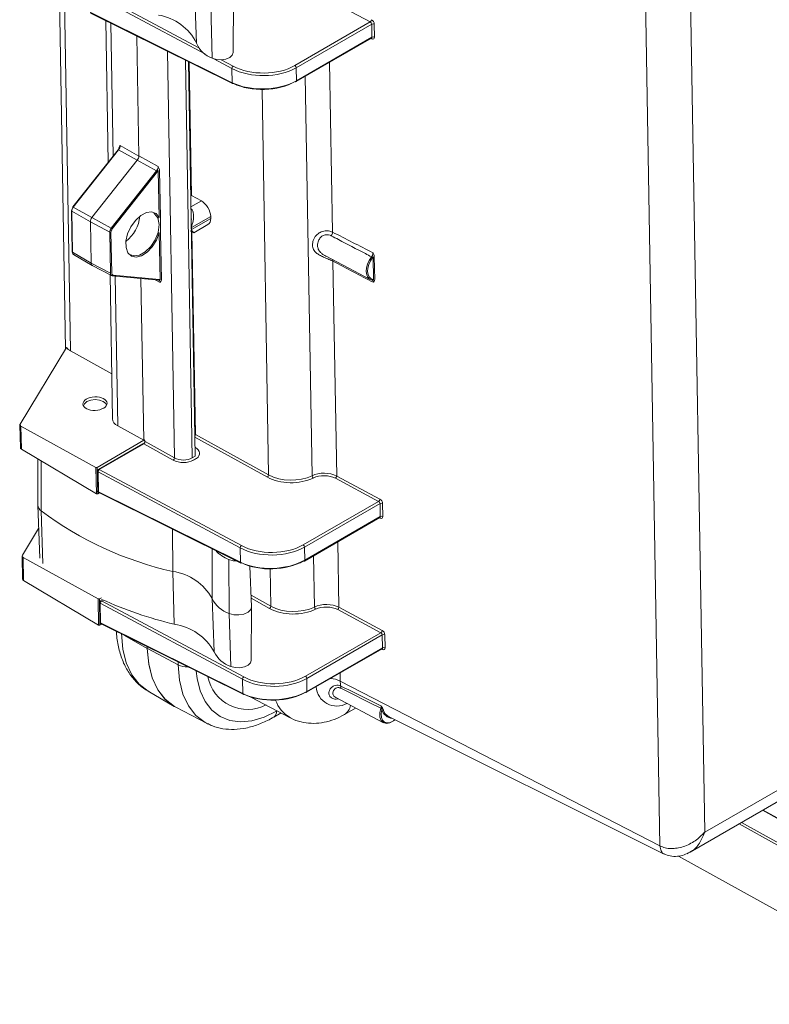
# Model space of a CAD drawing. Units: inches. Extents: x 0.7 to 21.3, y 0.7 to 16.3.
# Drawn here: x 15.3 to 17.3, y 10 to 12.7 of the extents above; entities that cross this region are included whole.
import ezdxf

# ---------------------------------------------------------------- set-up
doc = ezdxf.new("R2010")
doc.units = ezdxf.units.IN
doc.header["$MEASUREMENT"] = 0

msp = doc.modelspace()

# ---------------------------------------------------------------- linework, layer by layer
at = {"color": 7, "linetype": 'Continuous', "lineweight": 15}
for p, q in [((16.99716, 10.42277), (16.95667, 12.76843)), ((17.0788, 12.73649), (17.11809, 10.45995)), ((15.37598, 12.71404), (15.39238, 11.76394)), ((15.74609, 12.59021), (15.74059, 12.73417)), ((15.84496, 12.56534), (15.84552, 12.70968)), ((16.2152, 12.64766), (16.09865, 12.71005)), ((15.78864, 12.54968), (15.78421, 12.69262)), ((15.45877, 12.67394), (15.84217, 12.48364)), ((15.45996, 12.67157), (15.84336, 12.48127)), ((15.50085, 12.65128), (15.50746, 12.26854)), ((16.01161, 12.53013), (16.2152, 12.64766)), ((16.21899, 12.64175), (16.01516, 12.52408)), ((16.21959, 12.60672), (16.21899, 12.64175)), ((16.22593, 12.6419), (16.22654, 12.60687)), ((15.59023, 12.28573), (15.58464, 12.60969)), ((16.01473, 12.48668), (16.21848, 12.60431)), ((16.01576, 12.48905), (16.21959, 12.60672)), ((16.21846, 12.60428), (16.21896, 12.60446)), ((15.74251, 11.4749), (15.72412, 12.54045)), ((15.72583, 12.53961), (15.73205, 12.1794)), ((16.01576, 12.48905), (16.01516, 12.52408)), ((15.84217, 12.48364), (15.84151, 12.52201)), ((15.53985, 12.31406), (15.59023, 12.28573)), ((15.53457, 12.30284), (15.41226, 12.14809)), ((15.53558, 12.30258), (15.41328, 12.14783)), ((15.58596, 12.27425), (15.53558, 12.30258)), ((15.53662, 12.30507), (15.53659, 12.30686)), ((15.46366, 12.1195), (15.58596, 12.27425)), ((15.51589, 12.09113), (15.63819, 12.24588)), ((15.64084, 12.24364), (15.51854, 12.08889)), ((15.64083, 12.25021), (15.64094, 12.24376)), ((15.64483, 12.1196), (15.64265, 12.24625)), ((15.64615, 12.24631), (15.64834, 12.11966)), ((15.73205, 12.1794), (15.73035, 12.1798)), ((15.75904, 12.16444), (15.73205, 12.1794)), ((15.40831, 12.13732), (15.41022, 12.02673)), ((15.45939, 12.10803), (15.40901, 12.13636)), ((15.40901, 12.13636), (15.41092, 12.02577)), ((15.41328, 12.14783), (15.46366, 12.1195)), ((15.46132, 11.99624), (15.45939, 12.10803)), ((15.64147, 12.11884), (15.64516, 12.1009)), ((15.64516, 12.1009), (15.64216, 12.0791)), ((15.64869, 12.09901), (15.64834, 12.11966)), ((15.64905, 12.07836), (15.64869, 12.09901)), ((15.73315, 12.11549), (15.73145, 12.11584)), ((15.78427, 12.12236), (15.7325, 12.09247)), ((15.73259, 12.08735), (15.78436, 12.11723)), ((15.73868, 12.07845), (15.77698, 12.10056)), ((15.78436, 12.11723), (15.78427, 12.12236)), ((15.51353, 11.96907), (15.51162, 12.07965)), ((15.51513, 12.07971), (15.51703, 11.96913)), ((15.64773, 11.95165), (15.64554, 12.0783)), ((15.64905, 12.07836), (15.65124, 11.95171)), ((15.7325, 12.09247), (15.73259, 12.08735)), ((15.73375, 12.08093), (15.74319, 11.53407)), ((15.41092, 12.02577), (15.46132, 11.99624)), ((15.41361, 12.02), (15.46401, 11.99046)), ((16.09565, 12.01525), (16.21476, 11.95258)), ((16.11439, 12.00141), (16.12439, 11.42164)), ((16.22356, 11.95183), (16.22249, 12.01344)), ((16.22597, 12.01351), (16.22703, 11.95191)), ((15.46432, 11.99044), (15.51641, 11.96319)), ((15.51269, 11.96513), (15.51942, 11.57559)), ((15.51869, 11.96252), (15.64387, 11.95064)), ((15.52069, 11.96403), (15.64588, 11.95215)), ((15.60348, 11.518), (15.59593, 11.95519)), ((15.64499, 11.95032), (15.64433, 11.95066)), ((15.64598, 11.95214), (15.64602, 11.94957)), ((16.22168, 11.94989), (16.21973, 11.9509)), ((16.22213, 11.9523), (16.22356, 11.95183)), ((15.26991, 11.56205), (15.39524, 11.76866)), ((15.51731, 11.69768), (15.40615, 11.75923)), ((15.26936, 11.56015), (15.27044, 11.49771)), ((15.47445, 11.44437), (15.27216, 11.55639)), ((15.27324, 11.49379), (15.27216, 11.55639)), ((15.53343, 11.55679), (15.60348, 11.518)), ((15.60348, 11.518), (15.47802, 11.44444)), ((15.60721, 11.51451), (15.68673, 11.47042)), ((15.74319, 11.53407), (15.94074, 11.42454)), ((15.47568, 11.37344), (15.27324, 11.49379)), ((15.60125, 11.50858), (15.48111, 11.43923)), ((15.60374, 11.50834), (15.4836, 11.43898)), ((15.68326, 11.46425), (15.60374, 11.50834)), ((15.74209, 11.49917), (15.74291, 11.49868)), ((15.31789, 11.46725), (15.3174, 11.34354)), ((15.73359, 11.46223), (15.74252, 11.46738)), ((15.73447, 11.47042), (15.74251, 11.4749)), ((15.7463, 11.46899), (15.73795, 11.46434)), ((15.74251, 11.4749), (15.74251, 11.4749)), ((15.74442, 11.46794), (15.74373, 11.4683)), ((15.47802, 11.44444), (15.47445, 11.44437)), ((15.47568, 11.37344), (15.47445, 11.44437)), ((15.47924, 11.37342), (15.47802, 11.44444)), ((15.47861, 11.43481), (15.47953, 11.38136)), ((15.4836, 11.43898), (15.86725, 11.23359)), ((15.86385, 11.2274), (15.4802, 11.43279)), ((15.4802, 11.43279), (15.48112, 11.37933)), ((16.23755, 11.35305), (16.12099, 11.41545)), ((16.12439, 11.42164), (16.24095, 11.35925)), ((15.47554, 11.3814), (15.48, 11.37931)), ((15.47924, 11.37342), (15.47568, 11.37344)), ((15.484, 11.37612), (15.47924, 11.37342)), ((15.48112, 11.37933), (15.86451, 11.18903)), ((15.48231, 11.37696), (15.8657, 11.18666)), ((15.31742, 11.34287), (15.32292, 11.1997)), ((16.03396, 11.23552), (16.23755, 11.35305)), ((16.24133, 11.34714), (16.0375, 11.22947)), ((16.24194, 11.31211), (16.24133, 11.34714)), ((16.24828, 11.34729), (16.24888, 11.31226)), ((17.07833, 10.40595), (18.67686, 11.32876)), ((16.03707, 11.19207), (16.24083, 11.3097)), ((16.03811, 11.19444), (16.24194, 11.31211)), ((15.27603, 11.20747), (15.31984, 11.2797)), ((15.86451, 11.18903), (15.86385, 11.2274)), ((16.03811, 11.19444), (16.0375, 11.22947)), ((15.27548, 11.20558), (15.27656, 11.14313)), ((15.48057, 11.08979), (15.27828, 11.20181)), ((15.27936, 11.13921), (15.27828, 11.20181)), ((15.8335, 11.19599), (15.83413, 11.0503)), ((15.89445, 11.06829), (15.89021, 11.17839)), ((15.68606, 11.02124), (15.68231, 11.16395)), ((15.4818, 11.01887), (15.27936, 11.13921)), ((15.48414, 11.08987), (15.48057, 11.08979)), ((15.4818, 11.01887), (15.48057, 11.08979)), ((15.48964, 11.09309), (15.48414, 11.08987)), ((15.48536, 11.01884), (15.48414, 11.08987)), ((15.79351, 10.94706), (15.78804, 11.09096)), ((15.48473, 11.08023), (15.48565, 11.02678)), ((15.86997, 10.87282), (15.48632, 11.07821)), ((15.48632, 11.07821), (15.48724, 11.02476)), ((15.4937, 11.08671), (15.48972, 11.08441)), ((15.48972, 11.08441), (15.87337, 10.87902)), ((15.89389, 10.92345), (15.89445, 11.06779)), ((16.24367, 10.99848), (16.12711, 11.06087)), ((16.13051, 11.06707), (16.24707, 11.00467)), ((15.83848, 10.90739), (15.83413, 11.0503)), ((15.48536, 11.01884), (15.4818, 11.01887)), ((15.49012, 11.02155), (15.48536, 11.01884)), ((15.48724, 11.02476), (15.87063, 10.83446)), ((15.48843, 11.02239), (15.87182, 10.83209)), ((16.04008, 10.88095), (16.24367, 10.99848)), ((16.24745, 10.99257), (16.04362, 10.8749)), ((16.24806, 10.95754), (16.24745, 10.99257)), ((16.2544, 10.99272), (16.255, 10.95769)), ((15.61318, 10.95569), (15.6131, 10.96051)), ((16.04319, 10.8375), (16.24695, 10.95512)), ((16.04423, 10.83987), (16.24806, 10.95754)), ((16.04423, 10.83987), (16.04362, 10.8749)), ((15.87063, 10.83446), (15.86997, 10.87282)), ((16.99716, 10.42277), (16.13395, 10.86806)), ((15.61562, 10.84053), (15.68607, 10.79949)), ((15.89302, 10.82484), (15.99905, 10.76905)), ((16.1222, 10.82311), (16.25111, 10.75528)), ((15.69062, 10.79727), (15.77322, 10.75381)), ((16.14518, 10.77743), (16.17561, 10.795)), ((15.95464, 10.77062), (15.97439, 10.78203)), ((16.24621, 10.79106), (16.24602, 10.79351)), ((16.24854, 10.79415), (16.2496, 10.7917)), ((16.26592, 10.77136), (17.00851, 10.4009)), ((15.77322, 10.75381), (15.77555, 10.75261)), ((17.11809, 10.45995), (17.37428, 10.60784)), ((17.35822, 10.47375), (17.27534, 10.51967)), ((17.07815, 10.40628), (17.07396, 10.40409)), ((17.76937, 9.99504), (17.04691, 10.39531))]:
    msp.add_line(p, q, dxfattribs=at)
at = {"color": 8, "linetype": 'Continuous', "lineweight": 15}
for p, q in [((15.7699, 12.56034), (15.45785, 12.7274)), ((15.47605, 12.72567), (15.75225, 12.57781)), ((15.38981, 12.70581), (15.40615, 11.75923)), ((15.51466, 12.64442), (15.52086, 12.2855)), ((16.21949, 12.60234), (16.21711, 12.60352)), ((15.66777, 12.56842), (15.68673, 11.47042)), ((15.71593, 12.54452), (15.73447, 11.47042)), ((15.84151, 12.52201), (15.79287, 12.54804)), ((15.8125, 12.54555), (15.84491, 12.5282)), ((16.10511, 12.53886), (16.11303, 12.08038)), ((16.0394, 12.50092), (16.05802, 11.42241)), ((15.92278, 12.46543), (15.94074, 11.42454)), ((15.59036, 12.2858), (15.64246, 12.25735)), ((15.63819, 12.24588), (15.58609, 12.27433)), ((15.73089, 12.14819), (15.75904, 12.16444)), ((15.40905, 12.13766), (15.40904, 12.13834)), ((15.41245, 12.14752), (15.41286, 12.14803)), ((15.51162, 12.07965), (15.45952, 12.1081)), ((15.46379, 12.11958), (15.51589, 12.09113)), ((15.73279, 12.08582), (15.73198, 12.08535)), ((15.46145, 11.99632), (15.51353, 11.96907)), ((15.5181, 11.96269), (15.51504, 11.9643)), ((15.5193, 11.96258), (15.5181, 11.96269)), ((15.52644, 11.96178), (15.53343, 11.55679)), ((15.64786, 11.94444), (15.63427, 11.95155)), ((15.93728, 11.41837), (15.74162, 11.52686)), ((15.32639, 11.46219), (15.32638, 11.32742)), ((15.74252, 11.46738), (15.74299, 11.46714)), ((15.33133, 11.18546), (15.32638, 11.32742)), ((16.24184, 11.30773), (16.23946, 11.30891)), ((15.68135, 11.27817), (15.68231, 11.16395)), ((15.7885, 11.22498), (15.78804, 11.09096)), ((16.12746, 11.24425), (16.13051, 11.06707)), ((16.06175, 11.20632), (16.06414, 11.06783)), ((15.94512, 11.17082), (15.94686, 11.06996)), ((15.89324, 11.09969), (15.94686, 11.06996)), ((15.9434, 11.0638), (15.89356, 11.09143)), ((15.5518, 10.99093), (15.61318, 10.95569)), ((15.69637, 10.91151), (15.61331, 10.95591)), ((16.24796, 10.95315), (16.24558, 10.95433)), ((15.69624, 10.91924), (15.69637, 10.91151)), ((16.13358, 10.88968), (16.13395, 10.86806)), ((16.24808, 10.79492), (16.2441, 10.79688)), ((15.96175, 10.78868), (15.96175, 10.78643)), ((15.96379, 10.7876), (15.96175, 10.78643)), ((15.77555, 10.75261), (15.77991, 10.75055)), ((17.35677, 10.47292), (17.27389, 10.51884)), ((17.31478, 10.42453), (17.21055, 10.48227)), ((17.21764, 10.48636), (17.31824, 10.43062)), ((17.07396, 10.40409), (17.06933, 10.40168))]:
    msp.add_line(p, q, dxfattribs=at)
at = {"color": 7, "linetype": 'Continuous', "lineweight": 15, "flags": 128}
for points in [[(15.78864, 12.54968), (15.79997, 12.54631), (15.81278, 12.54557), (15.82527, 12.54755), (15.83569, 12.55198), (15.84258, 12.55823), (15.84496, 12.56534)], [(15.41328, 12.14783), (15.41296, 12.14799), (15.41268, 12.1481), (15.41247, 12.14815), (15.41232, 12.14813), (15.41224, 12.14806), (15.41224, 12.14793), (15.41231, 12.14775), (15.41245, 12.14752)], [(15.64554, 12.0783), (15.63791, 12.05871), (15.62652, 12.0407), (15.61255, 12.02615), (15.59747, 12.01657), (15.58284, 12.01295), (15.57018, 12.01568), (15.56082, 12.02446), (15.55571, 12.0384), (15.55541, 12.05602), (15.55993, 12.07551), (15.56882, 12.09483), (15.58113, 12.11198), (15.5956, 12.12516), (15.61071, 12.13301), (15.62489, 12.1347), (15.63668, 12.13007), (15.64483, 12.1196)], [(15.64147, 12.11884), (15.63301, 12.12937), (15.63055, 12.13087)], [(15.56875, 12.01933), (15.57774, 12.01638), (15.59228, 12.01826), (15.60773, 12.02678), (15.62228, 12.04095), (15.63422, 12.0591), (15.64216, 12.0791)], [(15.51563, 12.05051), (15.5155, 12.05061), (15.51207, 12.05398)], [(15.51563, 12.05035), (15.51546, 12.05049), (15.51207, 12.05381)], [(16.21946, 11.95097), (16.2133, 11.95344), (16.20857, 11.9583), (16.20553, 11.96524), (16.20439, 11.97384), (16.20522, 11.98358), (16.20795, 11.99385), (16.21243, 12.00403), (16.21838, 12.01349)], [(16.22111, 12.01136), (16.21549, 12.00242), (16.21126, 11.99281), (16.20868, 11.9831), (16.2079, 11.9739), (16.20897, 11.96578), (16.21184, 11.95922), (16.21632, 11.95463), (16.22213, 11.9523)], [(15.5031, 11.61266), (15.5011, 11.61707), (15.49445, 11.62277), (15.4844, 11.62656), (15.47247, 11.62785), (15.46048, 11.62645), (15.45026, 11.62257), (15.44336, 11.6168), (15.44089, 11.61089)], [(15.8335, 11.19599), (15.84503, 11.19285), (15.85452, 11.19221)], [(15.83413, 11.0503), (15.84668, 11.04687), (15.86067, 11.04633), (15.87415, 11.04874), (15.88521, 11.05377), (15.8923, 11.06072), (15.89445, 11.06829)], [(15.69751, 10.79364), (15.68648, 10.79925), (15.66158, 10.81842), (15.64138, 10.84436), (15.62635, 10.87643), (15.61687, 10.91385), (15.61318, 10.95569)], [(15.61322, 10.95596), (15.61691, 10.91412), (15.62639, 10.87671), (15.64141, 10.84463), (15.66162, 10.81869), (15.68652, 10.79953), (15.69053, 10.79731)], [(15.83848, 10.90739), (15.85001, 10.90424), (15.86286, 10.90374), (15.87524, 10.90596), (15.88539, 10.91058), (15.89191, 10.91696), (15.89389, 10.92345)], [(15.61562, 10.84053), (15.61603, 10.8403), (15.61783, 10.83928)], [(16.28146, 10.76361), (16.27772, 10.76057), (16.26793, 10.75511), (16.25858, 10.7534), (16.25057, 10.75558), (16.24463, 10.76145), (16.24132, 10.77047), (16.24095, 10.78179), (16.24356, 10.79435)]]:
    msp.add_lwpolyline(points, dxfattribs=at)
at = {"color": 8, "linetype": 'Continuous', "lineweight": 15, "flags": 128}
for points in [[(15.54312, 10.99592), (15.54679, 10.9543), (15.55621, 10.91708), (15.57116, 10.88517), (15.59126, 10.85937), (15.61562, 10.84053)], [(15.69637, 10.91151), (15.70004, 10.86992), (15.70946, 10.83273), (15.7244, 10.80084), (15.74448, 10.77506), (15.76923, 10.75601), (15.77322, 10.75381)], [(15.74492, 10.89508), (15.74741, 10.87466), (15.75588, 10.84121), (15.76931, 10.81254), (15.78738, 10.78935), (15.80963, 10.77221), (15.83553, 10.76155), (15.86443, 10.75763), (15.89561, 10.76055), (15.92833, 10.77023), (15.96175, 10.78643)], [(16.24621, 10.79106), (16.24432, 10.77989), (16.24498, 10.76992), (16.24814, 10.762), (16.25353, 10.7568), (16.2607, 10.75475), (16.26903, 10.75604), (16.27783, 10.76055), (16.28169, 10.76349)]]:
    msp.add_lwpolyline(points, dxfattribs=at)
at = {"color": 7, "linetype": 'Continuous', "lineweight": 15}
for centre, radius, start, end in [((15.62108, 12.52903), 0.13917, 26.07662, 80.86592), ((16.2107, 12.65416), 0.00791, 304.70054, 357.78514), ((16.22261, 12.63477), 0.00787, 65.03073, 117.4393), ((16.22322, 12.59974), 0.00787, 65.03073, 117.4393), ((15.81408, 12.61898), 0.07383, 202.94026, 249.84874), ((15.84941, 12.5217), 0.00791, 124.69983, 177.78175), ((16.00747, 12.52364), 0.0077, 3.31853, 57.43628), ((15.84425, 12.48353), 0.00243, 248.45975, 307.11699), ((16.0137, 12.48888), 0.00243, 236.52981, 295.07199), ((15.63359, 12.23774), 0.00935, 39.15591, 60.53077), ((15.4094, 12.13734), 0.00106, 109.55484, 248.665), ((15.49783, 12.13136), 0.09531, 306.99982, 355.10993), ((15.49787, 12.13149), 0.09532, 306.97544, 355.04801), ((15.51129, 12.08298), 0.00935, 39.1565, 60.52971), ((16.0938, 12.08068), 0.01923, 326.67411, 359.08438), ((15.41141, 12.02687), 0.0012, 186.45076, 245.83762), ((16.21273, 12.00344), 0.01153, 43.37924, 60.66897), ((15.51883, 11.96446), 0.00191, 247.52915, 346.94903), ((15.64387, 11.95272), 0.00208, 269.92938, 344.06331), ((16.22021, 11.95282), 0.002, 247.99998, 344.64591), ((15.60229, 11.50631), 0.0025, 54.46708, 114.43081), ((15.67895, 11.47073), 0.00778, 303.65781, 357.66705), ((15.48082, 11.43484), 0.00215, 110.29562, 253.22036), ((15.48222, 11.43727), 0.00219, 51.31568, 190.96135), ((15.4881, 11.43248), 0.00791, 124.70242, 177.78352), ((15.93296, 11.42485), 0.00778, 303.65551, 357.66941), ((16.06634, 11.42279), 0.00833, 182.66544, 232.38324), ((16.11649, 11.42195), 0.00791, 304.70193, 357.78399), ((15.48453, 11.38144), 0.005, 180.98882, 243.60225), ((16.23304, 11.35955), 0.00791, 304.6989, 357.78313), ((15.33819, 11.34455), 0.02081, 182.78411, 235.42014), ((15.88169, 12.06731), 0.9251, 233.11103, 257.55387), ((16.24496, 11.34016), 0.00787, 65.02926, 117.43922), ((16.23901, 11.30786), 0.00283, 357.33143, 44.36203), ((16.24556, 11.30513), 0.00787, 65.02926, 117.43922), ((15.86753, 11.28396), 0.09432, 222.45097, 248.85076), ((15.87175, 11.22709), 0.00791, 124.70214, 177.78355), ((16.02981, 11.22903), 0.0077, 3.31688, 57.43793), ((15.86659, 11.18892), 0.00243, 248.46097, 307.10941), ((16.03604, 11.19427), 0.00243, 236.51998, 295.08254), ((15.66164, 11.02095), 0.14449, 28.98368, 81.77793), ((15.94424, 12.09477), 1.10414, 245.69486, 256.47716), ((15.86002, 11.1261), 0.0801, 206.01719, 251.14147), ((15.48973, 11.08032), 0.005, 119.99731, 180.98882), ((15.49422, 11.07791), 0.00791, 124.70497, 177.7771), ((15.48826, 11.08237), 0.0025, 54.46115, 114.43607), ((15.93908, 11.07028), 0.00779, 303.66136, 357.66356), ((16.07246, 11.06822), 0.00833, 182.66644, 232.38434), ((16.12261, 11.06737), 0.00791, 304.70128, 357.78076), ((15.49065, 11.02687), 0.005, 180.98882, 243.60225), ((15.66506, 10.8759), 0.14684, 28.98367, 81.77792), ((16.23916, 11.00498), 0.00791, 304.7047, 357.77734), ((16.25108, 10.98559), 0.00787, 65.03054, 117.43999), ((16.24513, 10.95328), 0.00283, 357.34936, 44.3441), ((16.25168, 10.95056), 0.00787, 65.03054, 117.43999), ((15.86374, 10.98134), 0.07814, 206.01718, 251.14148), ((15.87787, 10.87252), 0.00791, 124.70144, 177.78038), ((16.03593, 10.87445), 0.0077, 3.31814, 57.43667), ((16.20486, 10.86894), 0.07092, 180.70998, 191.77077), ((16.12213, 10.85176), 0.01358, 346.48651, 11.51317), ((15.87271, 10.83435), 0.00243, 248.45458, 307.12287), ((16.04216, 10.83969), 0.00243, 236.52358, 295.07894), ((16.24756, 10.80201), 0.00864, 242.45899, 259.75816), ((16.24839, 10.78877), 0.00316, 67.63951, 133.5569), ((16.2777, 10.79941), 0.03257, 194.84687, 264.72663), ((16.28137, 10.80048), 0.03296, 195.44494, 242.04313)]:
    msp.add_arc(centre, radius, start, end, dxfattribs=at)
at = {"color": 8, "linetype": 'Continuous', "lineweight": 15}
for centre, radius, start, end in [((16.21665, 12.60246), 0.00285, 357.44031, 43.47566), ((15.84472, 12.48344), 0.00256, 175.39313, 237.81013), ((16.01326, 12.48873), 0.00252, 305.54593, 7.30499), ((15.53485, 12.30185), 0.00104, 45.34435, 106.13617), ((16.10686, 12.00172), 0.00754, 357.69033, 35.8669), ((15.48198, 11.38165), 0.00247, 186.78808, 249.54951), ((15.48367, 11.37913), 0.00256, 175.38042, 237.8173), ((16.03561, 11.19412), 0.00252, 305.49742, 7.35192), ((15.86706, 11.18883), 0.00256, 175.37679, 237.82222), ((15.48711, 11.08047), 0.0024, 185.72523, 250.61236), ((15.4881, 11.02707), 0.00247, 186.78994, 249.54764), ((15.48979, 11.02455), 0.00256, 175.38738, 237.81034), ((15.71897, 10.9578), 0.05152, 243.98013, 273.52556), ((15.88385, 10.90004), 0.10894, 191.02977, 297.38221), ((16.10302, 10.80413), 0.07103, 64.18073, 85.89149), ((16.12474, 10.8562), 0.05594, 183.93804, 299.24164), ((15.87318, 10.83425), 0.00256, 175.37332, 237.82569), ((16.04173, 10.83955), 0.00252, 305.53544, 7.3139), ((16.04125, 10.84427), 0.08627, 198.84673, 240.24155), ((16.1241, 10.80937), 0.03827, 303.36875, 349.37447), ((15.9453, 10.78433), 0.01659, 304.24343, 7.26216)]:
    msp.add_arc(centre, radius, start, end, dxfattribs=at)
at = {"color": 7, "linetype": 'Continuous', "lineweight": 15}
for centre, major_axis, ratio, start_param, end_param in [((16.21521, 12.64357), (-0.00277, 0.00417), 0.6169536, 3.9078154, 5.4611585), ((16.21862, 12.64568), (-0.00526, 0.00851), 0.5975832, 3.9288394, 5.4821824), ((16.21922, 12.61065), (-0.00526, 0.00851), 0.5975832, 2.3754964, 3.9288394), ((15.92676, 12.57477), (0.12501, 0.00035), 0.5753368, 3.9603562, 5.4962459), ((15.92675, 12.57886), (0.12001, 0.00026), 0.575741, 3.9607151, 5.4966048), ((15.92742, 12.53629), (0.12495, 0.00391), 0.5556064, 3.9442588, 5.4801485), ((15.92755, 12.53213), (0.11995, 0.00382), 0.5551889, 3.9439463, 5.479836), ((15.53104, 12.30894), (0.00605, 0.01094), 0.5858754, 4.4397429, 5.4867645), ((15.52927, 12.30992), (0.00727, 0.01312), 0.5889888, 4.4404264, 4.6542119), ((15.58139, 12.28063), (0.00606, 0.01093), 0.5889888, 4.4404264, 5.4874481), ((15.58143, 12.28075), (0.00606, 0.01093), 0.5889888, 4.4404264, 5.4874481), ((15.63359, 12.25227), (0.00607, 0.01093), 0.5921847, 4.4412069, 5.4882286), ((15.63535, 12.25129), (0.00727, 0.01312), 0.5889888, 4.4404264, 4.6542119), ((15.7591, 12.13582), (-0.01795, 0.03005), 0.5875731, 3.9383418, 5.4916848), ((15.41788, 12.14144), (0.00607, 0.01093), 0.5921011, 1.2995327, 2.3465544), ((15.41611, 12.14242), (0.00485, 0.00875), 0.5889888, 1.2988338, 2.3458555), ((15.46823, 12.11313), (0.00606, 0.01093), 0.5889888, 1.2988338, 2.3458555), ((15.46827, 12.11325), (0.00606, 0.01093), 0.5889888, 1.2988338, 2.3458555), ((15.75919, 12.13069), (-0.01795, 0.03005), 0.5875731, 3.1327334, 3.9383418), ((15.52043, 12.08477), (0.00605, 0.01094), 0.5857915, 1.2980702, 2.3450919), ((15.5222, 12.08379), (0.00485, 0.00875), 0.5889888, 1.2988338, 2.3458555), ((16.29706, 11.94631), (1.17254, -0.60543), 0.0266775, 1.6483889, 1.7421647), ((15.41979, 12.03086), (0.00611, 0.01091), 0.5896889, 2.3488317, 3.3958534), ((15.47016, 12.00134), (0.00606, 0.01094), 0.5887817, 2.3460388, 3.3930605), ((15.4702, 12.00147), (0.00606, 0.01094), 0.5887817, 2.3460388, 3.3930605), ((16.29706, 11.94631), (1.17254, -0.60543), 0.0266775, 4.5697451, 4.6635209), ((15.52234, 11.97419), (0.00601, 0.01096), 0.5879386, 2.3431765, 3.3901982), ((15.52411, 11.97321), (0.00485, 0.00875), 0.5887817, 2.3460388, 3.3930605), ((15.63899, 11.93935), (0.00611, 0.01091), 0.5896065, 5.4905099, 6.5375316), ((15.64076, 11.93837), (0.00727, 0.01312), 0.5887817, 0.0376823, 0.2514678), ((15.44211, 11.77963), (0.04997, 0.00192), 0.5595091, 3.4748253, 3.8878001), ((15.5694, 11.57718), (0.04997, 0.00192), 0.5595091, 3.1297176, 3.8878001), ((15.27936, 11.56047), (0.00999, 0.00038), 0.5595091, 2.7875895, 3.8878001), ((15.60007, 11.51446), (0.00485, 0.00875), 0.5890633, 4.3424504, 5.1554824), ((15.60361, 11.5125), (0.00242, 0.00437), 0.6093658, 3.9165705, 5.4870623), ((15.74148, 11.53102), (0.00109, 0.0051), 0.2578979, 3.8384941, 5.3918371), ((15.73968, 11.53201), (0.00242, 0.00437), 0.5789121, 5.470224, 5.4873727), ((15.28044, 11.49774), (0.01, -0.00004), 0.5712365, 3.1539554, 3.9120379), ((15.71414, 11.48264), (0.04, 0.00009), 0.575741, 5.6451645, 7.0499478), ((15.71061, 11.4806), (0.03937, 0.00009), 0.575741, 3.9432618, 5.4791515), ((15.7106, 11.48469), (0.03437, 0), 0.5772088, 3.9445756, 5.4804653), ((15.74265, 11.46323), (0.00096, 0.00511), 0.277214, 6.2008979, 6.9578205), ((16.00153, 11.45678), (0.09251, 0.0002), 0.575741, 3.9432618, 5.4128972), ((16.00152, 11.46087), (0.08751, 0.00011), 0.5763179, 3.9437761, 5.4134116), ((16.0903, 11.40054), (0.05, 0.00019), 0.57473, 0.8182271, 2.2704092), ((16.0903, 11.39645), (0.045, 0.0001), 0.575741, 0.8191224, 2.2713045), ((16.24096, 11.35107), (-0.00526, 0.00851), 0.5975832, 3.9288394, 5.4821824), ((16.23755, 11.34896), (-0.00277, 0.00417), 0.6169536, 3.9078154, 5.4611585), ((16.23816, 11.31393), (-0.00277, 0.00417), 0.6169536, 3.1022071, 3.9078154), ((16.24157, 11.31604), (-0.00526, 0.00851), 0.5975832, 2.3754964, 3.9288394), ((15.9491, 11.28016), (0.12501, 0.00035), 0.5753368, 3.9603562, 5.4962459), ((15.94909, 11.28425), (0.12001, 0.00026), 0.575741, 3.9607151, 5.4966048), ((15.28548, 11.20589), (0.00999, 0.00038), 0.5595091, 2.7875895, 3.8878001), ((15.94976, 11.24168), (0.12495, 0.00391), 0.5556064, 3.9442588, 5.4801485), ((15.9499, 11.23752), (0.11995, 0.00382), 0.5551889, 3.9439463, 5.479836), ((15.28656, 11.14316), (0.01, -0.00004), 0.5712365, 3.1539554, 3.9120379), ((16.00765, 11.10221), (0.09251, 0.0002), 0.575741, 3.9432618, 5.4128972), ((16.00764, 11.1063), (0.08751, 0.00011), 0.5763179, 3.9437761, 5.4134116), ((16.09642, 11.04596), (0.05, 0.00019), 0.57473, 0.8182271, 2.2704092), ((16.09642, 11.04188), (0.045, 0.0001), 0.575741, 0.8191224, 2.2713045), ((16.24367, 10.99438), (-0.00277, 0.00417), 0.6169536, 3.9078154, 5.4611585), ((16.24708, 10.99649), (-0.00526, 0.00851), 0.5975832, 3.9288394, 5.4821824), ((16.24428, 10.95935), (-0.00277, 0.00417), 0.6169536, 3.1022071, 3.9078154), ((16.24769, 10.96146), (-0.00526, 0.00851), 0.5975832, 2.3754964, 3.9288394), ((15.95522, 10.92559), (0.12501, 0.00035), 0.5753368, 3.9603562, 5.4962459), ((15.95521, 10.92967), (0.12001, 0.00026), 0.575741, 3.9607151, 5.4966048), ((15.95588, 10.8871), (0.12495, 0.00391), 0.5556064, 3.9442588, 5.4801485), ((15.95602, 10.88295), (0.11995, 0.00382), 0.5551889, 3.9439463, 5.479836)]:
    msp.add_ellipse(centre, major_axis=major_axis, ratio=ratio, start_param=start_param, end_param=end_param, dxfattribs=at)
at = {"color": 8, "linetype": 'Continuous', "lineweight": 15}
msp.add_ellipse((16.21581, 12.60854), major_axis=(-0.00277, 0.00417), ratio=0.6169536, start_param=3.1022071, end_param=3.9078154, dxfattribs=at)
at = {"color": 7, "linetype": 'Continuous', "lineweight": 15}
msp.add_ellipse((15.47196, 11.61703), major_axis=(0.03248, 0.00125), ratio=0.5595091, dxfattribs=at)
for points, knots in [([(15.53985, 12.31406), (15.53984, 12.31404), (15.53983, 12.31398), (15.53976, 12.31373), (15.5392, 12.31172), (15.5378, 12.30885), (15.53683, 12.30575), (15.53656, 12.30488)], [0, 0, 0, 0, 0.0085785, 0.0206274, 0.0932659, 0.747383, 1, 1, 1, 1]), ([(15.53659, 12.30686), (15.53667, 12.30779), (15.53693, 12.31071), (15.53857, 12.3126), (15.5397, 12.31389), (15.53984, 12.31405), (15.53985, 12.31406)], [0, 0, 0, 0, 0.2887144, 0.916342, 0.992791, 1, 1, 1, 1]), ([(15.53763, 12.30803), (15.53763, 12.30802), (15.5372, 12.30659), (15.53601, 12.30476), (15.53483, 12.30319), (15.53457, 12.30284)], [0, 0, 0, 0, 0.0013929, 0.7772096, 1, 1, 1, 1]), ([(15.64246, 12.25735), (15.64247, 12.25733), (15.64262, 12.25702), (15.64385, 12.25441), (15.64566, 12.25061), (15.64603, 12.24734), (15.64615, 12.24631)], [0, 0, 0, 0, 0.007224, 0.0836791, 0.7112946, 1, 1, 1, 1]), ([(15.7325, 12.09247), (15.73257, 12.09336), (15.7328, 12.09615), (15.73584, 12.10534), (15.73863, 12.11782), (15.73786, 12.13114), (15.73516, 12.13954), (15.73201, 12.14235), (15.73098, 12.14326)], [0, 0, 0, 0, 0.0523166, 0.164544, 0.49452, 0.7309837, 0.9117399, 1, 1, 1, 1]), ([(15.64321, 12.11859), (15.64305, 12.11857), (15.64274, 12.11853), (15.64228, 12.11856), (15.64184, 12.11865), (15.6416, 12.11878), (15.64147, 12.11884)], [0, 0, 0, 0, 0.2500664, 0.5000571, 0.7499586, 1, 1, 1, 1]), ([(15.64483, 12.1196), (15.64472, 12.11948), (15.6445, 12.11925), (15.6441, 12.11897), (15.64367, 12.11873), (15.64336, 12.11864), (15.64321, 12.11859)], [0, 0, 0, 0, 0.2500068, 0.5000321, 0.7499993, 1, 1, 1, 1]), ([(15.64216, 12.0791), (15.64228, 12.07905), (15.64253, 12.07894), (15.64296, 12.0788), (15.64342, 12.07868), (15.64374, 12.07862), (15.6439, 12.07859)], [0, 0, 0, 0, 0.2499494, 0.49995374, 0.75000082, 1, 1, 1, 1]), ([(15.6439, 12.07859), (15.64405, 12.07855), (15.64436, 12.07846), (15.6448, 12.07837), (15.64521, 12.07831), (15.64543, 12.0783), (15.64554, 12.0783)], [0, 0, 0, 0, 0.2500165, 0.5000113, 0.7500042, 1, 1, 1, 1]), ([(15.72925, 12.08328), (15.73126, 12.08223), (15.73526, 12.08012), (15.73866, 12.07847), (15.73945, 12.0785), (15.73657, 12.08051), (15.73377, 12.08357), (15.73277, 12.08537), (15.73264, 12.08679), (15.73259, 12.08735)], [0, 0, 0, 0, 0.15356583, 0.30632456, 0.52594002, 0.82600562, 0.91110957, 0.9654298, 1, 1, 1, 1]), ([(16.11439, 12.00141), (16.11089, 12.00312), (16.10397, 12.0065), (16.09183, 12.0115), (16.0803, 12.01667), (16.06933, 12.02326), (16.06118, 12.03242), (16.05819, 12.04482), (16.05995, 12.05507), (16.06404, 12.06494), (16.07055, 12.074), (16.0829, 12.08196), (16.09618, 12.08472), (16.10654, 12.08331), (16.11151, 12.08106), (16.11303, 12.08038)], [0, 0, 0, 0, 0.0791454, 0.1565846, 0.2305116, 0.3046229, 0.4046765, 0.5007171, 0.5883752, 0.6131531, 0.7098857, 0.7929463, 0.8826717, 0.9642367, 1, 1, 1, 1]), ([(16.21838, 12.01349), (16.21291, 12.01635), (16.1832, 12.0319), (16.14703, 12.05078), (16.11632, 12.06676), (16.10987, 12.07012)], [0, 0, 0, 0, 0.15115454, 0.82168256, 1, 1, 1, 1]), ([(16.21838, 12.01349), (16.21856, 12.01373), (16.21946, 12.01498), (16.22082, 12.01746), (16.22207, 12.02104), (16.22221, 12.02327), (16.22228, 12.02442)], [0, 0, 0, 0, 0.0745981, 0.3761574, 0.6776922, 1, 1, 1, 1]), ([(16.22228, 12.02442), (16.22229, 12.0244), (16.22241, 12.02415), (16.22262, 12.02372), (16.22384, 12.02119), (16.22549, 12.01767), (16.22585, 12.01455), (16.22597, 12.01351)], [0, 0, 0, 0, 0.0072877, 0.0690234, 0.1183719, 0.7056512, 1, 1, 1, 1]), ([(16.22249, 12.01344), (16.22225, 12.01304), (16.22181, 12.01232), (16.22133, 12.01165), (16.22111, 12.01136)], [0, 0, 0, 0, 0.5599605, 1, 1, 1, 1]), ([(15.65124, 11.95171), (15.65115, 11.95078), (15.65088, 11.94785), (15.64918, 11.94593), (15.64801, 11.94461), (15.64787, 11.94445), (15.64786, 11.94444)], [0, 0, 0, 0, 0.28871375, 0.91632883, 0.99277761, 1, 1, 1, 1]), ([(16.22366, 11.94464), (16.22355, 11.94568), (16.22332, 11.94782), (16.22184, 11.95012), (16.22025, 11.95069), (16.21946, 11.95097)], [0, 0, 0, 0, 0.3205481, 0.6602633, 1, 1, 1, 1]), ([(16.22703, 11.95191), (16.22694, 11.95097), (16.22669, 11.94818), (16.22513, 11.94631), (16.22398, 11.945), (16.22378, 11.94478), (16.22367, 11.94465), (16.22366, 11.94464)], [0, 0, 0, 0, 0.2943421, 0.8816256, 0.9309741, 0.9927139, 1, 1, 1, 1]), ([(15.60342, 11.52365), (15.60351, 11.52291), (15.6037, 11.52117), (15.6051, 11.51798), (15.60644, 11.51576), (15.60719, 11.51452), (15.60721, 11.51451)], [0, 0, 0, 0, 0.2456098, 0.5799959, 0.9939376, 1, 1, 1, 1]), ([(15.52977, 11.00187), (15.52989, 10.99916), (15.53061, 10.98313), (15.53545, 10.9553), (15.54655, 10.92026), (15.56293, 10.8893), (15.58411, 10.86381), (15.6031, 10.84712), (15.61568, 10.84105), (15.61878, 10.83955)], [0, 0, 0, 0, 0.0379877, 0.2251614, 0.4120106, 0.5954381, 0.7729889, 0.9440721, 1, 1, 1, 1]), ([(16.24356, 10.79435), (16.23616, 10.79807), (16.20007, 10.81623), (16.16401, 10.83426), (16.13533, 10.84859)], [0, 0, 0, 0, 0.2049646, 1, 1, 1, 1]), ([(16.13544, 10.85447), (16.1642, 10.84034), (16.20044, 10.82254), (16.23673, 10.80461), (16.24422, 10.80091)], [0, 0, 0, 0, 0.79364115, 1, 1, 1, 1]), ([(16.24356, 10.79435), (16.24357, 10.79436), (16.24395, 10.79554), (16.24448, 10.79791), (16.2443, 10.79991), (16.24422, 10.80091)], [0, 0, 0, 0, 0.0063942, 0.5062623, 1, 1, 1, 1]), ([(16.24422, 10.80091), (16.24423, 10.80089), (16.24513, 10.79955), (16.24674, 10.79728), (16.24801, 10.79508), (16.24854, 10.79415)], [0, 0, 0, 0, 0.0097246, 0.5833513, 1, 1, 1, 1]), ([(15.77638, 10.75307), (15.7805, 10.75084), (15.79322, 10.74394), (15.81739, 10.73843), (15.84782, 10.73636), (15.87976, 10.74027), (15.9127, 10.74983), (15.9378, 10.76113), (15.95175, 10.769), (15.95464, 10.77062)], [0, 0, 0, 0, 0.081023, 0.2500768, 0.4200773, 0.593497, 0.7712643, 0.9526869, 1, 1, 1, 1]), ([(15.99819, 10.76996), (15.99932, 10.7692), (16.00835, 10.76319), (16.02801, 10.7573), (16.05556, 10.7529), (16.08361, 10.75451), (16.11149, 10.76125), (16.13189, 10.76997), (16.14294, 10.77617), (16.14518, 10.77743)], [0, 0, 0, 0, 0.0266763, 0.2112552, 0.391601, 0.5720834, 0.7572255, 0.9508677, 1, 1, 1, 1]), ([(17.11809, 10.45995), (17.10986, 10.45175), (17.09341, 10.43536), (17.06591, 10.42194), (17.04347, 10.41636), (17.02667, 10.41519), (17.0108, 10.41696), (17.00167, 10.42085), (16.99716, 10.42277)], [0, 0, 0, 0, 0.2497174, 0.49908, 0.6285299, 0.7494992, 0.8762909, 1, 1, 1, 1]), ([(17.00837, 10.40097), (17.01374, 10.39903), (17.02534, 10.39483), (17.04366, 10.39384), (17.06221, 10.3977), (17.0729, 10.40316), (17.07819, 10.40586)], [0, 0, 0, 0, 0.2317062, 0.5001087, 0.7530775, 1, 1, 1, 1])]:
    msp.add_open_spline(points, degree=3, knots=knots, dxfattribs=at)
at = {"color": 8, "linetype": 'Continuous', "lineweight": 15}
for points, knots in [([(16.10987, 12.07012), (16.10874, 12.07064), (16.10509, 12.07234), (16.0978, 12.07358), (16.08853, 12.07184), (16.08009, 12.06595), (16.07413, 12.05615), (16.0722, 12.04464), (16.07418, 12.03398), (16.07941, 12.02605), (16.08685, 12.02016), (16.09243, 12.01689), (16.09534, 12.01542), (16.09565, 12.01526)], [0, 0, 0, 0, 0.0421469, 0.1371298, 0.2388776, 0.332605, 0.4461385, 0.5848467, 0.7041686, 0.8227264, 0.9067447, 0.9900201, 1, 1, 1, 1]), ([(16.12821, 10.81994), (16.12763, 10.81982), (16.122, 10.81868), (16.11412, 10.81995), (16.10809, 10.82369), (16.10438, 10.82875), (16.10315, 10.83297), (16.10355, 10.83988), (16.10541, 10.84497), (16.11023, 10.85107), (16.11623, 10.85538), (16.12466, 10.85722), (16.13107, 10.8564), (16.13439, 10.85493), (16.13544, 10.85447)], [0, 0, 0, 0, 0.0177521, 0.1719657, 0.3074703, 0.3347789, 0.4690387, 0.5023154, 0.6298926, 0.6747868, 0.7873887, 0.88072, 0.9625594, 1, 1, 1, 1]), ([(16.13533, 10.84859), (16.13456, 10.84894), (16.13209, 10.85003), (16.12747, 10.85061), (16.12163, 10.8491), (16.116, 10.84424), (16.11427, 10.83894), (16.1142, 10.83283), (16.11577, 10.82729), (16.12045, 10.82463), (16.12243, 10.82351)], [0, 0, 0, 0, 0.04483765, 0.14303001, 0.25610338, 0.39551769, 0.5958995, 0.61623465, 0.83737448, 1, 1, 1, 1]), ([(17.11809, 10.45995), (17.11375, 10.44959), (17.10506, 10.4289), (17.08933, 10.41184), (17.07955, 10.40697), (17.07815, 10.40628)], [0, 0, 0, 0, 0.46197884, 0.92330147, 1, 1, 1, 1]), ([(17.00848, 10.40123), (17.00816, 10.40129), (17.00442, 10.40196), (17.00095, 10.40749), (16.99788, 10.41524), (16.9974, 10.42024), (16.99716, 10.42277)], [0, 0, 0, 0, 0.0437033, 0.50769051, 0.75055392, 1, 1, 1, 1])]:
    msp.add_open_spline(points, degree=3, knots=knots, dxfattribs=at)

doc.saveas('drawing.dxf')
